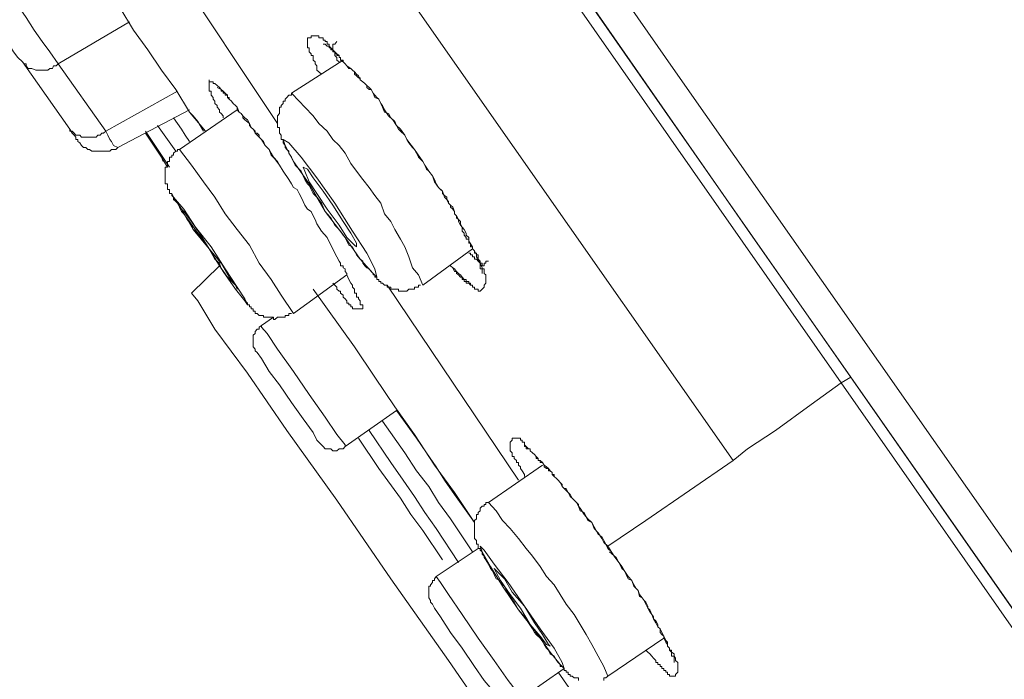
# Model space of a CAD drawing. Units: millimetres. Extents: x -13 to 3234, y -30 to 3012.
# Drawn here: x 2009 to 2069, y 2338 to 2378 of the extents above; entities that cross this region are included whole.
import ezdxf

# ---------------------------------------------------------------- set-up
doc = ezdxf.new("R2010")
doc.units = ezdxf.units.MM
doc.header["$MEASUREMENT"] = 0
doc.layers.add('__ 1', color=7, linetype='Continuous')
doc.layers.add('General Dimension', color=18, linetype='Continuous')

msp = doc.modelspace()

# ---------------------------------------------------------------- linework, layer by layer
at = {"layer": '__ 1', "color": 0, "lineweight": 9}
for points in [[(2059.117, 2355.839), (1997.129, 2444.459), (1981.71, 2466.589), (1966.174, 2488.739), (1950.755, 2510.928), (1942.967, 2522.022), (1939.014, 2527.54), (1937.175, 2530.358), (1935.238, 2533.058)], [(1936.216, 2532.902), (1936.94, 2531.786), (1937.801, 2530.73), (1939.758, 2527.932), (1941.949, 2524.683), (1945.609, 2519.576), (1949.424, 2514.098), (1954.551, 2506.74), (1960.303, 2498.424), (1967.034, 2488.856), (1974.235, 2478.583), (1981.71, 2467.802), (1997.363, 2445.417), (2028.162, 2401.489), (2053.364, 2365.251), (2059.724, 2356.191)], [(2052.503, 2351.065), (2025.618, 2389.455), (1998.948, 2427.807), (1988.793, 2442.071), (1978.892, 2456.434), (1969.109, 2470.483), (1959.697, 2484.004), (1953.827, 2492.32), (1948.544, 2499.775), (1944.278, 2505.997), (1940.736, 2510.928), (1938.173, 2514.704), (1936.314, 2517.268), (1934.24, 2520.222), (1933.379, 2521.416), (1932.557, 2522.746), (1932.303, 2523.157)], [(2000.768, 2443.95), (2048.962, 2374.917), (2097.253, 2306.022)], [(1999.32, 2442.717), (2047.377, 2373.841), (2095.551, 2304.887)], [(2012.998, 2381.276), (2014.856, 2378.87), (2015.698, 2377.48), (2016.559, 2376.267), (2017.4, 2375.015), (2018.281, 2373.841), (2019.122, 2372.452), (2020.1, 2371.278)], [(2024.523, 2371.747), (2018.046, 2381.511)], [(2007.773, 2380.572), (2008.125, 2379.809), (2008.595, 2378.987), (2009.104, 2378.244), (2009.593, 2377.48), (2010.082, 2376.776), (2010.552, 2376.15), (2011.06, 2375.406)], [(2008.869, 2375.524), (2008.595, 2375.798), (2008.321, 2376.15), (2008.125, 2376.502), (2007.851, 2376.854), (2007.617, 2377.246), (2007.382, 2377.598), (2007.147, 2377.989), (2006.873, 2378.244)], [(2015.443, 2377.989), (2011.06, 2375.406)], [(2027.223, 2374.78), (2027.066, 2374.917), (2026.949, 2375.015), (2026.949, 2375.132), (2026.949, 2375.289), (2026.831, 2375.406), (2026.831, 2375.524), (2026.714, 2375.641), (2026.714, 2375.798), (2026.714, 2375.915), (2026.597, 2375.915), (2026.597, 2376.032), (2026.479, 2376.15), (2026.479, 2376.267), (2026.479, 2376.385), (2026.362, 2376.385), (2026.362, 2376.502), (2026.362, 2376.619), (2026.362, 2376.776), (2026.362, 2376.854), (2026.362, 2377.011), (2026.479, 2377.011), (2026.597, 2377.011), (2026.597, 2377.128), (2026.714, 2377.128), (2026.831, 2377.128), (2026.949, 2377.128), (2027.066, 2377.128), (2027.066, 2377.011), (2027.223, 2377.011), (2027.321, 2377.011), (2027.321, 2376.854), (2027.458, 2376.854), (2027.458, 2376.776), (2027.575, 2376.776), (2027.575, 2376.619), (2027.692, 2376.619), (2027.692, 2376.502), (2027.81, 2376.385), (2027.927, 2376.267), (2027.927, 2376.15), (2028.045, 2376.15), (2028.162, 2376.032), (2028.319, 2375.915), (2028.319, 2375.798), (2028.397, 2375.798), (2028.397, 2375.641), (2028.553, 2375.524), (2028.671, 2375.406), (2028.788, 2375.289), (2029.023, 2375.132), (2029.14, 2375.015), (2029.258, 2374.917), (2029.375, 2374.78), (2029.493, 2374.663), (2029.61, 2374.428), (2029.766, 2374.311), (2029.884, 2374.193), (2030.001, 2374.076), (2030.158, 2373.958), (2030.275, 2373.841), (2030.393, 2373.606), (2030.51, 2373.489), (2030.627, 2373.352), (2030.745, 2373.234), (2030.862, 2372.98), (2030.98, 2372.863), (2031.097, 2372.589), (2031.332, 2372.217), (2031.606, 2371.982), (2031.841, 2371.63), (2032.075, 2371.395), (2032.349, 2371.043), (2032.467, 2370.769), (2032.936, 2370.162)], [(2028.162, 2376.776), (2028.045, 2376.619), (2027.927, 2376.619), (2027.927, 2376.502), (2027.927, 2376.385), (2027.927, 2376.267), (2028.045, 2376.15), (2028.045, 2376.032), (2028.045, 2375.915), (2028.162, 2375.798), (2028.162, 2375.641), (2028.319, 2375.524)], [(2027.321, 2376.619), (2027.458, 2376.619), (2027.575, 2376.502), (2027.692, 2376.502), (2027.692, 2376.385), (2027.81, 2376.385), (2027.81, 2376.267), (2027.927, 2376.267), (2027.927, 2376.15), (2028.045, 2376.15), (2028.045, 2376.032), (2028.162, 2376.032), (2028.162, 2375.915), (2028.319, 2375.915), (2028.319, 2375.798), (2028.397, 2375.798), (2028.397, 2375.641), (2028.553, 2375.641), (2028.553, 2375.524), (2028.671, 2375.406), (2028.788, 2375.289), (2028.906, 2375.132), (2029.023, 2375.132), (2029.14, 2375.015), (2029.258, 2374.917), (2029.258, 2374.78), (2029.375, 2374.663), (2029.493, 2374.545), (2029.61, 2374.545), (2029.61, 2374.428), (2029.766, 2374.311), (2029.884, 2374.193), (2030.001, 2374.076), (2030.001, 2373.958), (2030.158, 2373.841), (2030.275, 2373.841), (2030.393, 2373.606), (2030.51, 2373.352), (2030.745, 2373.234), (2030.862, 2372.98), (2030.98, 2372.745), (2031.097, 2372.452), (2031.332, 2372.354), (2031.488, 2372.099), (2031.723, 2371.865), (2031.841, 2371.63), (2031.958, 2371.395), (2032.075, 2371.278), (2032.349, 2371.043), (2032.467, 2370.769), (2032.584, 2370.554), (2032.819, 2370.28), (2032.936, 2370.162), (2033.054, 2369.928), (2033.171, 2369.693), (2033.445, 2369.419), (2033.563, 2369.184), (2033.68, 2368.949), (2033.817, 2368.832), (2034.032, 2368.538), (2034.169, 2368.303), (2034.267, 2368.049), (2034.404, 2367.814), (2034.541, 2367.697), (2034.658, 2367.599), (2034.658, 2367.462), (2034.776, 2367.325), (2034.913, 2367.227), (2034.913, 2367.09), (2035.03, 2366.973), (2035.03, 2366.856), (2035.147, 2366.738), (2035.147, 2366.621), (2035.284, 2366.503), (2035.382, 2366.347), (2035.382, 2366.21), (2035.519, 2366.092), (2035.519, 2365.955), (2035.637, 2365.858), (2035.637, 2365.74), (2035.754, 2365.505), (2035.871, 2365.388), (2035.871, 2365.134), (2035.989, 2365.016), (2035.989, 2364.899), (2036.106, 2364.762), (2036.106, 2364.644), (2036.263, 2364.644), (2036.263, 2364.527), (2036.263, 2364.41), (2036.38, 2364.41), (2036.38, 2364.292), (2036.38, 2364.175), (2036.498, 2364.175), (2036.498, 2364.057), (2036.615, 2363.94), (2036.615, 2363.803), (2036.732, 2363.803), (2036.732, 2363.686), (2036.85, 2363.686), (2036.85, 2363.568), (2036.85, 2363.431), (2036.967, 2363.294), (2036.967, 2363.177), (2036.967, 2363.02), (2036.967, 2362.903), (2036.967, 2362.825), (2037.085, 2362.825), (2037.085, 2362.668), (2037.085, 2362.551)], [(2011.784, 2371.395), (2008.869, 2375.524)], [(2008.869, 2375.524), (2008.986, 2375.406), (2009.104, 2375.406), (2009.104, 2375.289), (2009.221, 2375.132), (2009.338, 2375.132), (2009.456, 2375.132), (2009.691, 2375.015), (2009.847, 2375.015), (2009.965, 2375.015), (2010.082, 2375.015), (2010.199, 2375.015), (2010.317, 2375.015), (2010.434, 2375.015), (2010.552, 2375.132), (2010.708, 2375.132), (2010.786, 2375.289), (2010.943, 2375.289), (2011.06, 2375.406)], [(2028.553, 2375.641), (2025.383, 2373.606)], [(2011.06, 2375.406), (2013.995, 2371.278)], [(2013.995, 2371.278), (2018.398, 2373.724)], [(2020.824, 2373.958), (2021.079, 2373.841), (2021.079, 2373.724), (2021.196, 2373.724), (2021.196, 2373.606), (2021.314, 2373.606), (2021.314, 2373.489), (2021.45, 2373.489), (2021.45, 2373.352), (2021.568, 2373.234), (2021.705, 2373.117), (2021.803, 2372.98), (2021.94, 2372.863), (2022.057, 2372.745), (2022.174, 2372.452), (2022.292, 2372.354), (2022.409, 2372.217), (2022.527, 2372.099), (2022.683, 2371.982), (2022.801, 2371.747), (2022.801, 2371.63), (2022.918, 2371.512), (2023.035, 2371.395), (2023.153, 2371.16), (2023.27, 2371.043), (2023.544, 2370.769), (2023.779, 2370.397), (2024.014, 2370.162), (2024.131, 2369.81), (2024.366, 2369.575), (2024.64, 2369.184)], [(2025.383, 2373.606), (2025.383, 2373.489), (2025.227, 2373.489), (2025.11, 2373.352), (2024.992, 2373.234), (2024.992, 2373.117), (2024.875, 2373.117), (2024.875, 2372.98), (2024.757, 2372.863), (2024.757, 2372.745), (2024.64, 2372.745), (2024.64, 2372.589), (2024.64, 2372.452), (2024.64, 2372.354), (2024.523, 2372.217), (2024.523, 2372.099), (2024.523, 2371.982), (2024.523, 2371.865), (2024.523, 2371.747), (2024.523, 2371.63), (2024.523, 2371.512), (2024.64, 2371.512), (2024.64, 2371.395), (2024.64, 2371.278), (2024.64, 2371.16), (2024.757, 2371.043), (2024.757, 2370.906), (2024.757, 2370.769), (2024.875, 2370.769), (2024.875, 2370.652), (2024.875, 2370.554), (2024.992, 2370.397), (2024.992, 2370.28), (2025.11, 2370.162), (2025.227, 2370.045), (2025.227, 2369.928), (2025.383, 2369.693), (2025.501, 2369.419), (2025.618, 2369.184), (2025.853, 2368.949), (2025.99, 2368.832), (2026.107, 2368.538), (2026.205, 2368.303), (2026.362, 2368.049), (2026.479, 2367.951), (2026.597, 2367.697), (2026.714, 2367.462), (2026.949, 2367.227), (2027.066, 2367.09), (2027.223, 2366.856), (2027.321, 2366.621), (2027.458, 2366.347), (2027.575, 2366.21), (2027.81, 2365.955), (2027.927, 2365.74), (2028.045, 2365.505), (2028.162, 2365.388), (2028.397, 2365.134), (2028.553, 2364.899), (2028.671, 2364.762), (2028.788, 2364.527), (2028.906, 2364.292), (2029.14, 2364.175), (2029.258, 2363.94), (2029.375, 2363.686), (2029.61, 2363.431), (2029.766, 2363.294), (2029.766, 2363.177), (2029.884, 2363.02), (2030.001, 2362.903), (2030.158, 2362.825), (2030.275, 2362.668), (2030.393, 2362.551), (2030.393, 2362.473), (2030.51, 2362.473), (2030.51, 2362.316), (2030.627, 2362.316), (2030.627, 2362.179), (2030.745, 2362.179), (2030.745, 2362.062), (2030.862, 2362.062), (2030.862, 2361.944), (2030.98, 2361.944), (2031.097, 2361.827), (2031.254, 2361.827), (2031.254, 2361.709), (2031.332, 2361.709), (2031.488, 2361.709), (2031.488, 2361.592), (2031.606, 2361.592), (2031.723, 2361.592), (2031.841, 2361.592), (2031.958, 2361.592), (2031.958, 2361.455), (2032.075, 2361.455), (2032.232, 2361.455), (2032.349, 2361.455), (2032.467, 2361.455), (2032.584, 2361.592), (2032.702, 2361.592), (2032.819, 2361.592), (2032.936, 2361.592), (2032.936, 2361.709), (2033.054, 2361.709), (2033.171, 2361.709), (2033.171, 2361.827), (2033.308, 2361.827)], [(2033.445, 2361.827), (2033.171, 2362.473), (2032.819, 2362.903), (2032.584, 2363.568), (2032.349, 2364.175), (2032.075, 2364.644), (2031.723, 2365.251), (2031.488, 2365.74), (2031.097, 2366.21), (2030.862, 2366.856), (2030.51, 2367.325), (2030.158, 2367.814), (2029.766, 2368.303), (2029.375, 2368.832), (2029.023, 2369.301), (2028.671, 2369.928), (2028.319, 2370.397), (2027.927, 2370.769), (2027.575, 2371.278), (2027.066, 2371.747), (2026.714, 2372.217), (2026.205, 2372.745), (2025.853, 2373.117), (2025.383, 2373.606)], [(2014.719, 2370.28), (2019.122, 2372.589)], [(2022.057, 2372.589), (2018.515, 2370.162)], [(2019.122, 2370.652), (2018.868, 2371.043), (2018.633, 2371.395), (2018.144, 2372.099)], [(2019.122, 2372.452), (2019.357, 2372.217), (2019.631, 2371.865), (2019.983, 2371.278)], [(2012.156, 2370.769), (2012.156, 2370.906), (2012.039, 2371.043), (2011.921, 2371.16), (2011.784, 2371.395)], [(2011.784, 2371.395), (2011.784, 2371.278), (2011.921, 2371.278), (2012.039, 2371.16), (2012.156, 2371.043), (2012.274, 2371.043), (2012.391, 2371.043), (2012.508, 2370.906), (2012.626, 2370.906), (2012.763, 2370.906), (2012.88, 2370.906), (2013.134, 2370.906), (2013.291, 2370.906), (2013.389, 2370.906), (2013.506, 2371.043), (2013.643, 2371.043), (2013.741, 2371.16), (2013.858, 2371.16), (2013.995, 2371.278)], [(2013.995, 2371.278), (2014.113, 2371.043), (2014.23, 2370.769), (2014.348, 2370.652), (2014.465, 2370.397), (2014.719, 2370.28)], [(2016.422, 2371.278), (2017.909, 2369.067)], [(2018.281, 2370.045), (2017.165, 2371.63)], [(2012.156, 2370.769), (2012.274, 2370.769), (2012.274, 2370.652), (2012.391, 2370.554), (2012.508, 2370.397), (2012.626, 2370.28), (2012.763, 2370.28), (2012.88, 2370.162), (2012.998, 2370.162), (2013.134, 2370.045), (2013.291, 2370.045), (2013.389, 2370.045), (2013.643, 2370.045), (2013.741, 2370.045), (2013.858, 2370.045), (2013.995, 2370.045), (2014.113, 2370.045), (2014.23, 2370.045), (2014.348, 2370.162), (2014.602, 2370.162), (2014.719, 2370.28)], [(2017.4, 2369.693), (2016.422, 2371.16)], [(2018.515, 2370.162), (2018.398, 2370.162), (2018.398, 2370.045), (2018.281, 2370.045), (2018.144, 2369.928), (2018.144, 2369.81), (2018.046, 2369.81), (2018.046, 2369.693), (2017.909, 2369.693), (2017.909, 2369.575), (2017.909, 2369.419), (2017.772, 2369.419), (2017.772, 2369.301), (2017.772, 2369.184), (2017.772, 2369.067), (2017.635, 2369.067), (2017.635, 2368.949), (2017.635, 2368.832), (2017.635, 2368.695), (2017.635, 2368.538), (2017.635, 2368.421), (2017.635, 2368.303), (2017.635, 2368.167), (2017.635, 2368.049), (2017.772, 2368.049), (2017.772, 2367.951), (2017.772, 2367.814), (2017.772, 2367.697), (2017.909, 2367.697), (2017.909, 2367.599), (2017.909, 2367.462), (2018.046, 2367.462), (2018.046, 2367.325), (2018.144, 2367.227), (2018.144, 2367.09), (2018.281, 2366.973), (2018.398, 2366.856), (2018.515, 2366.621), (2018.633, 2366.347), (2018.77, 2366.21)], [(2025.501, 2360.085), (2024.757, 2361.22), (2024.131, 2362.179), (2023.407, 2363.177), (2022.801, 2364.292), (2022.057, 2365.251), (2021.314, 2366.21), (2020.687, 2367.227), (2019.983, 2368.167), (2019.239, 2369.184), (2018.515, 2370.162)], [(2032.936, 2370.162), (2033.445, 2369.419), (2033.563, 2369.184), (2033.817, 2368.832), (2034.032, 2368.538), (2034.169, 2368.167), (2034.404, 2367.814), (2034.658, 2367.599), (2034.776, 2367.227), (2034.913, 2367.09), (2035.03, 2366.856), (2035.147, 2366.738), (2035.284, 2366.621), (2035.382, 2366.347), (2035.382, 2366.21), (2035.519, 2366.092), (2035.637, 2365.858), (2035.754, 2365.74), (2035.754, 2365.603), (2035.871, 2365.388), (2035.989, 2365.251), (2036.106, 2365.016), (2036.106, 2364.899), (2036.263, 2364.762), (2036.263, 2364.527), (2036.498, 2364.175), (2036.498, 2364.057), (2036.615, 2363.94), (2036.732, 2363.686), (2036.732, 2363.568), (2036.85, 2363.431), (2036.85, 2363.294), (2036.967, 2363.294), (2036.967, 2363.177), (2037.085, 2362.903), (2037.085, 2362.825), (2037.202, 2362.825), (2037.202, 2362.668), (2037.202, 2362.551), (2037.319, 2362.473), (2037.319, 2362.316), (2037.319, 2362.179), (2037.319, 2362.062), (2037.319, 2361.944), (2037.202, 2361.827), (2037.202, 2361.709), (2037.085, 2361.592), (2036.967, 2361.455), (2036.85, 2361.455), (2036.85, 2361.592), (2036.732, 2361.592), (2036.615, 2361.592), (2036.615, 2361.709), (2036.498, 2361.709), (2036.498, 2361.827), (2036.38, 2361.827), (2036.38, 2361.944), (2036.263, 2361.944), (2036.263, 2362.062), (2036.106, 2362.062), (2036.106, 2362.179), (2035.989, 2362.179), (2035.871, 2362.316), (2035.754, 2362.473), (2035.637, 2362.551), (2035.519, 2362.668), (2035.382, 2362.825), (2035.284, 2362.903), (2035.147, 2363.02)], [(2017.518, 2369.419), (2017.4, 2369.693)], [(2017.4, 2369.693), (2017.772, 2369.067)], [(2024.64, 2369.184), (2024.875, 2368.832), (2025.227, 2368.303), (2025.383, 2368.049), (2025.501, 2367.814), (2025.736, 2367.697), (2025.853, 2367.462), (2025.99, 2367.227), (2026.107, 2366.973), (2026.205, 2366.738), (2026.362, 2366.503), (2026.597, 2366.347), (2026.714, 2366.092), (2026.831, 2365.858), (2026.949, 2365.603), (2027.223, 2365.134), (2027.575, 2364.762), (2027.81, 2364.292), (2027.927, 2364.057), (2028.045, 2363.803), (2028.162, 2363.568), (2028.319, 2363.294), (2028.397, 2363.177), (2028.397, 2363.02), (2028.553, 2363.02), (2028.553, 2362.903), (2028.671, 2362.825), (2028.671, 2362.668), (2028.788, 2362.551), (2028.788, 2362.473), (2028.906, 2362.179), (2029.023, 2361.944)], [(2018.868, 2366.092), (2018.985, 2365.858), (2019.239, 2365.505), (2019.357, 2365.251), (2019.631, 2365.016)], [(2020.335, 2364.057), (2020.687, 2363.431), (2020.961, 2363.177), (2021.079, 2362.825)], [(2033.445, 2361.827), (2036.498, 2364.057)], [(2036.263, 2363.803), (2036.38, 2363.803), (2036.38, 2363.686), (2036.498, 2363.686), (2036.498, 2363.568), (2036.615, 2363.568), (2036.615, 2363.431), (2036.732, 2363.431), (2036.85, 2363.294), (2036.967, 2363.177), (2037.085, 2363.177), (2037.085, 2363.02), (2037.202, 2363.02), (2037.202, 2363.177), (2037.319, 2363.177), (2037.319, 2363.294), (2037.476, 2363.294)], [(2020.961, 2363.02), (2019.239, 2361.338)], [(2035.284, 2362.903), (2035.382, 2362.668), (2035.519, 2362.668), (2035.519, 2362.551), (2035.637, 2362.473), (2035.754, 2362.316), (2035.871, 2362.316), (2035.871, 2362.179), (2035.989, 2362.179), (2035.989, 2362.062), (2036.106, 2362.062), (2036.106, 2361.944), (2036.263, 2361.944), (2036.38, 2361.827), (2036.498, 2361.827)], [(2025.501, 2360.085), (2028.788, 2362.473)], [(2026.714, 2361.592), (2029.258, 2358.05), (2030.51, 2356.191), (2031.723, 2354.372), (2032.936, 2352.669), (2034.169, 2350.791), (2035.382, 2349.108), (2036.615, 2347.269)], [(2029.023, 2361.944), (2029.14, 2361.827), (2029.14, 2361.709), (2029.258, 2361.592), (2029.258, 2361.455), (2029.258, 2361.338), (2029.375, 2361.338), (2029.375, 2361.22), (2029.375, 2361.103), (2029.493, 2361.103), (2029.493, 2360.985), (2029.61, 2360.868), (2029.61, 2360.731), (2029.61, 2360.614), (2029.766, 2360.614), (2029.766, 2360.496), (2029.766, 2360.379), (2029.61, 2360.379), (2029.493, 2360.379), (2029.375, 2360.379), (2029.258, 2360.379), (2029.14, 2360.379), (2029.14, 2360.496), (2029.023, 2360.496), (2029.023, 2360.614), (2028.906, 2360.614), (2028.906, 2360.731), (2028.788, 2360.731), (2028.788, 2360.868), (2028.671, 2360.985), (2028.553, 2361.103), (2028.553, 2361.22), (2028.397, 2361.338), (2028.397, 2361.455), (2028.319, 2361.455), (2028.162, 2361.592), (2028.162, 2361.709), (2027.927, 2361.944)], [(2039.315, 2349.871), (2031.254, 2361.827)], [(2019.239, 2361.338), (2019.631, 2360.868), (2020.687, 2359.127), (2022.683, 2356.426), (2025.11, 2352.924), (2028.162, 2348.639), (2031.488, 2343.806), (2035.03, 2338.796), (2038.454, 2333.807), (2041.761, 2329.052), (2044.794, 2324.767), (2047.259, 2321.264), (2049.216, 2318.486), (2050.312, 2316.803), (2050.664, 2316.275)], [(2022.527, 2360.868), (2022.683, 2360.731), (2022.683, 2360.614), (2022.801, 2360.614), (2022.801, 2360.496), (2022.918, 2360.496), (2022.918, 2360.379), (2023.035, 2360.379), (2023.035, 2360.242), (2023.153, 2360.242), (2023.153, 2360.085), (2023.27, 2360.085), (2023.407, 2359.968), (2023.544, 2359.968), (2023.662, 2359.968), (2023.662, 2359.87), (2023.779, 2359.87), (2023.896, 2359.87), (2024.014, 2359.87), (2024.131, 2359.87), (2024.288, 2359.87), (2024.288, 2359.733), (2024.366, 2359.733), (2024.523, 2359.87), (2024.64, 2359.87), (2024.757, 2359.87), (2024.875, 2359.87), (2024.992, 2359.87), (2024.992, 2359.968), (2025.11, 2359.968), (2025.227, 2359.968), (2025.227, 2360.085), (2025.383, 2360.085)], [(2024.288, 2359.87), (2023.544, 2359.361)], [(2023.544, 2359.361), (2023.407, 2359.244), (2023.407, 2359.127), (2023.27, 2359.127), (2023.153, 2358.99), (2023.153, 2358.872), (2023.035, 2358.755), (2023.035, 2358.618), (2023.035, 2358.52), (2023.035, 2358.403), (2023.035, 2358.266), (2023.035, 2358.148), (2023.035, 2358.05), (2023.153, 2357.913), (2023.153, 2357.796), (2023.27, 2357.698)], [(2023.544, 2359.361), (2023.544, 2359.244), (2023.896, 2358.872), (2024.523, 2357.913), (2025.501, 2356.544)], [(2023.27, 2357.698), (2023.544, 2357.326), (2024.014, 2356.544), (2024.64, 2355.722)], [(2025.501, 2356.544), (2026.479, 2355.115), (2027.458, 2353.726), (2028.162, 2352.669), (2028.671, 2352.043), (2028.671, 2351.926)], [(2059.724, 2356.191), (2059.117, 2355.839)], [(2059.724, 2356.191), (2089.055, 2314.24), (2103.613, 2293.42), (2117.936, 2272.973), (2125.528, 2262.25), (2132.591, 2251.899), (2139.459, 2242.115), (2147.639, 2230.493), (2154.644, 2220.357), (2160.983, 2211.278), (2166.971, 2202.844), (2173.702, 2193.061), (2180.081, 2184.119)], [(2024.64, 2355.722), (2025.383, 2354.626), (2026.107, 2353.628), (2026.714, 2352.787), (2026.949, 2352.317), (2027.066, 2352.2)], [(2052.503, 2351.065), (2053.364, 2351.789), (2055.086, 2352.924), (2057.278, 2354.509), (2059.117, 2355.839)], [(2179.709, 2183.277), (2172.234, 2194.02), (2168.458, 2199.401), (2164.662, 2204.821), (2160.866, 2210.202), (2157.187, 2215.583), (2153.391, 2220.944), (2149.595, 2226.344), (2119.403, 2269.548), (2104.356, 2291.092), (2089.329, 2312.616), (2059.117, 2355.839)], [(2028.671, 2351.926), (2031.841, 2354.137)], [(2031.841, 2354.137), (2033.054, 2352.435), (2033.68, 2351.554), (2034.267, 2350.693), (2034.776, 2349.871), (2035.382, 2348.991), (2036.615, 2347.269)], [(2036.498, 2345.469), (2035.147, 2347.504), (2034.404, 2348.502), (2033.817, 2349.48), (2033.054, 2350.439), (2032.349, 2351.554), (2030.98, 2353.491)], [(2035.637, 2344.823), (2034.267, 2346.897), (2033.563, 2347.875), (2032.936, 2348.873), (2032.232, 2349.871), (2031.488, 2350.947), (2030.158, 2352.924)], [(2027.066, 2352.2), (2027.223, 2352.043), (2027.321, 2351.926), (2027.458, 2351.789), (2027.575, 2351.789), (2027.692, 2351.789), (2027.81, 2351.789), (2027.927, 2351.671), (2028.045, 2351.671), (2028.162, 2351.671), (2028.319, 2351.789), (2028.397, 2351.789), (2028.553, 2351.789), (2028.671, 2351.926)], [(2029.493, 2352.435), (2030.745, 2350.576), (2032.075, 2348.756), (2032.702, 2347.758), (2033.445, 2346.78), (2034.658, 2344.98)], [(2039.687, 2350.087), (2039.687, 2350.224), (2039.55, 2350.439), (2039.433, 2350.576), (2039.433, 2350.693), (2039.315, 2350.791), (2039.315, 2350.947), (2039.198, 2350.947), (2039.198, 2351.065), (2039.061, 2351.202), (2039.061, 2351.319), (2038.924, 2351.319), (2038.924, 2351.437), (2038.924, 2351.554), (2038.806, 2351.671), (2038.806, 2351.789), (2038.806, 2351.926), (2038.806, 2352.043), (2038.806, 2352.2), (2038.924, 2352.317), (2038.924, 2352.435), (2039.061, 2352.435), (2039.198, 2352.435), (2039.315, 2352.435), (2039.433, 2352.435), (2039.433, 2352.317), (2039.55, 2352.317), (2039.55, 2352.2), (2039.687, 2352.2), (2039.687, 2352.043), (2039.785, 2351.926), (2039.922, 2351.789), (2040.039, 2351.789), (2040.039, 2351.671), (2040.176, 2351.554), (2040.294, 2351.437), (2040.411, 2351.319), (2040.528, 2351.202), (2040.528, 2351.065), (2040.646, 2351.065), (2040.783, 2350.947), (2040.9, 2350.791), (2041.037, 2350.693), (2041.155, 2350.576), (2041.272, 2350.439), (2041.389, 2350.341), (2041.389, 2350.224), (2041.507, 2350.224), (2041.507, 2350.087), (2041.644, 2349.969), (2041.761, 2349.871), (2041.879, 2349.734), (2041.996, 2349.48), (2042.113, 2349.363), (2042.25, 2349.226), (2042.485, 2348.991), (2042.602, 2348.756), (2042.739, 2348.639), (2042.876, 2348.502), (2042.994, 2348.384), (2042.994, 2348.267), (2043.111, 2348.149), (2043.346, 2347.758), (2043.581, 2347.504), (2043.816, 2347.269), (2043.972, 2346.897), (2044.207, 2346.643), (2044.442, 2346.291), (2044.559, 2346.036), (2044.794, 2345.821)], [(2039.687, 2352.043), (2039.687, 2351.926), (2039.785, 2351.926), (2039.785, 2351.789), (2039.922, 2351.789), (2040.039, 2351.789), (2040.039, 2351.671), (2040.176, 2351.554), (2040.294, 2351.437), (2040.411, 2351.319), (2040.411, 2351.202), (2040.528, 2351.202), (2040.528, 2351.065), (2040.646, 2351.065), (2040.646, 2350.947), (2040.783, 2350.947), (2040.9, 2350.791), (2040.9, 2350.693), (2041.037, 2350.576), (2041.155, 2350.576), (2041.155, 2350.439), (2041.272, 2350.439), (2041.389, 2350.341), (2041.389, 2350.224), (2041.507, 2350.087), (2041.644, 2349.969), (2041.761, 2349.871), (2041.879, 2349.734), (2041.996, 2349.597), (2041.996, 2349.48), (2042.113, 2349.363), (2042.25, 2349.363), (2042.368, 2349.108), (2042.485, 2348.873), (2042.602, 2348.756), (2042.876, 2348.502), (2042.994, 2348.267), (2043.111, 2347.993), (2043.346, 2347.875), (2043.463, 2347.621), (2043.581, 2347.386), (2043.816, 2347.269), (2043.972, 2347.015), (2044.09, 2346.78), (2044.207, 2346.525), (2044.442, 2346.408), (2044.559, 2346.173), (2044.677, 2345.938), (2044.794, 2345.684), (2045.029, 2345.469)], [(2040.783, 2350.791), (2037.476, 2348.502)], [(2044.794, 2345.821), (2047.142, 2347.386), (2052.503, 2351.065)], [(2037.476, 2348.502), (2037.319, 2348.502), (2037.319, 2348.384), (2037.202, 2348.384), (2037.202, 2348.267), (2037.085, 2348.267), (2036.967, 2348.149), (2036.967, 2347.993), (2036.85, 2347.875), (2036.85, 2347.758), (2036.732, 2347.758), (2036.732, 2347.621), (2036.732, 2347.504), (2036.615, 2347.386), (2036.615, 2347.269), (2036.615, 2347.132), (2036.615, 2347.015), (2036.615, 2346.897), (2036.615, 2346.78), (2036.615, 2346.643), (2036.615, 2346.525), (2036.615, 2346.408), (2036.615, 2346.291), (2036.732, 2346.173), (2036.732, 2346.036), (2036.732, 2345.938), (2036.85, 2345.938), (2036.85, 2345.821), (2036.85, 2345.684), (2036.967, 2345.684), (2036.967, 2345.567), (2037.085, 2345.469), (2037.085, 2345.332), (2037.202, 2345.214), (2037.202, 2345.117), (2037.319, 2344.98), (2037.476, 2344.706), (2037.593, 2344.451), (2037.711, 2344.334), (2037.828, 2344.079), (2037.946, 2343.806), (2038.219, 2343.708), (2038.337, 2343.453), (2038.454, 2343.355), (2038.572, 2343.101), (2038.806, 2342.729), (2039.061, 2342.377), (2039.315, 2341.908), (2039.687, 2341.477), (2039.922, 2341.125), (2040.176, 2340.753), (2040.294, 2340.518), (2040.411, 2340.401), (2040.646, 2340.166), (2040.783, 2340.029), (2040.9, 2339.794), (2041.037, 2339.559), (2041.155, 2339.442), (2041.272, 2339.207), (2041.507, 2339.07), (2041.644, 2338.796), (2041.761, 2338.679), (2041.879, 2338.562), (2041.879, 2338.444), (2041.996, 2338.444), (2042.113, 2338.307), (2042.113, 2338.19), (2042.25, 2338.19), (2042.25, 2338.092), (2042.368, 2338.092), (2042.368, 2337.955), (2042.485, 2337.955), (2042.485, 2337.838), (2042.602, 2337.838), (2042.739, 2337.74), (2042.876, 2337.74), (2042.994, 2337.74), (2042.994, 2337.583)], [(2044.794, 2337.838), (2044.559, 2338.444), (2044.207, 2339.07), (2043.816, 2339.794), (2043.463, 2340.401), (2043.111, 2341.007), (2042.739, 2341.634), (2042.25, 2342.26), (2041.879, 2342.847), (2041.507, 2343.453), (2041.037, 2343.962), (2040.646, 2344.569), (2040.176, 2345.214), (2039.785, 2345.684), (2039.315, 2346.291), (2038.806, 2346.897), (2038.337, 2347.386), (2037.946, 2347.993), (2037.476, 2348.502)], [(2036.85, 2345.684), (2034.267, 2343.962)], [(2044.794, 2345.821), (2045.185, 2345.214), (2045.655, 2344.569), (2045.811, 2344.334), (2046.046, 2343.962), (2046.281, 2343.708), (2046.399, 2343.355), (2046.653, 2343.101), (2046.751, 2342.729), (2046.907, 2342.651), (2047.025, 2342.495), (2047.142, 2342.377), (2047.259, 2342.142), (2047.259, 2342.025), (2047.377, 2341.908), (2047.494, 2341.634), (2047.612, 2341.477), (2047.612, 2341.36), (2047.749, 2341.242), (2047.866, 2341.007), (2047.866, 2340.87), (2048.003, 2340.753), (2048.003, 2340.518), (2048.12, 2340.401), (2048.238, 2340.303), (2048.238, 2340.166), (2048.355, 2339.931), (2048.473, 2339.794), (2048.473, 2339.677), (2048.59, 2339.559), (2048.59, 2339.442), (2048.707, 2339.442), (2048.707, 2339.325), (2048.864, 2339.207), (2048.864, 2339.07), (2048.962, 2338.953), (2048.962, 2338.796), (2049.099, 2338.679), (2049.099, 2338.562), (2049.099, 2338.444), (2049.099, 2338.307), (2049.099, 2338.19), (2049.099, 2338.092), (2048.962, 2337.955), (2048.962, 2337.838), (2048.864, 2337.838), (2048.707, 2337.838), (2048.59, 2337.838), (2048.59, 2337.955), (2048.473, 2337.955), (2048.473, 2338.092), (2048.355, 2338.092), (2048.355, 2338.19), (2048.238, 2338.19), (2048.238, 2338.307), (2048.12, 2338.307), (2048.12, 2338.444), (2048.003, 2338.444), (2048.003, 2338.562), (2047.866, 2338.562), (2047.866, 2338.679), (2047.749, 2338.679), (2047.749, 2338.796), (2047.612, 2338.953), (2047.494, 2339.07), (2047.377, 2339.207), (2047.259, 2339.325), (2047.142, 2339.442)], [(2044.911, 2345.469), (2045.303, 2345.117), (2045.538, 2344.706), (2045.655, 2344.451), (2045.811, 2344.334), (2045.929, 2344.079), (2046.046, 2343.806), (2046.281, 2343.708), (2046.399, 2343.453), (2046.516, 2343.238), (2046.653, 2343.101), (2046.751, 2342.847), (2046.907, 2342.651), (2047.025, 2342.495), (2047.142, 2342.26), (2047.259, 2342.025), (2047.377, 2341.79), (2047.494, 2341.634), (2047.612, 2341.36), (2047.749, 2341.125), (2047.866, 2340.87), (2048.003, 2340.753), (2048.12, 2340.518), (2048.238, 2340.303), (2048.355, 2340.029), (2048.473, 2339.931), (2048.473, 2339.677), (2048.59, 2339.559), (2048.59, 2339.442), (2048.707, 2339.325), (2048.707, 2339.207), (2048.707, 2339.07), (2048.864, 2339.07), (2048.864, 2338.953), (2048.864, 2338.796), (2048.864, 2338.679)], [(2034.267, 2343.962), (2034.169, 2343.806), (2034.169, 2343.708), (2034.032, 2343.708), (2034.032, 2343.59), (2033.915, 2343.453), (2033.915, 2343.355), (2033.817, 2343.355), (2033.817, 2343.238), (2033.817, 2343.101), (2033.817, 2343.003), (2033.817, 2342.847), (2033.817, 2342.729), (2033.817, 2342.651), (2033.915, 2342.495), (2033.915, 2342.377), (2034.032, 2342.26)], [(2034.267, 2343.962), (2034.541, 2343.59), (2035.03, 2342.847), (2035.871, 2341.634), (2036.85, 2340.166)], [(2034.032, 2342.26), (2034.169, 2342.025), (2034.541, 2341.477), (2035.147, 2340.518), (2035.871, 2339.559)], [(2036.85, 2340.166), (2037.828, 2338.796), (2038.689, 2337.583), (2039.315, 2336.761), (2039.55, 2336.507)], [(2044.794, 2337.838), (2048.238, 2340.166)], [(2035.871, 2339.559), (2036.615, 2338.444), (2037.202, 2337.583), (2037.711, 2336.996), (2037.828, 2336.761)], [(2039.55, 2336.507), (2042.113, 2338.307)], [(2047.377, 2330.03), (2044.559, 2334.061), (2041.761, 2338.092)], [(2044.559, 2337.583), (2044.559, 2337.74), (2044.677, 2337.74), (2044.794, 2337.838)]]:
    msp.add_lwpolyline(points, dxfattribs=at)
for points in [[(2026.479, 2368.049), (2027.458, 2366.347), (2028.671, 2364.762), (2029.61, 2363.431), (2030.393, 2362.551), (2030.627, 2362.316), (2030.51, 2362.825), (2030.001, 2363.803), (2029.14, 2365.134), (2028.045, 2366.856), (2026.949, 2368.421), (2025.99, 2369.693), (2025.227, 2370.554), (2024.875, 2370.769), (2024.992, 2370.397), (2025.501, 2369.419)], [(2026.949, 2367.462), (2027.575, 2366.503), (2028.319, 2365.505), (2028.788, 2364.762), (2029.258, 2364.292), (2029.375, 2364.175), (2029.375, 2364.41), (2029.023, 2365.016), (2028.553, 2365.74), (2027.927, 2366.738), (2027.321, 2367.599), (2026.714, 2368.421), (2026.362, 2368.949), (2026.107, 2369.067), (2026.205, 2368.832), (2026.479, 2368.167)], [(2038.337, 2343.355), (2039.315, 2341.908), (2040.411, 2340.518), (2041.272, 2339.325), (2041.879, 2338.562), (2042.113, 2338.307), (2041.996, 2338.679), (2041.507, 2339.559), (2040.646, 2340.753), (2039.687, 2342.142), (2038.689, 2343.59), (2037.828, 2344.706), (2037.202, 2345.567), (2036.967, 2345.821), (2037.085, 2345.469), (2037.593, 2344.569)], [(2038.806, 2342.847), (2039.433, 2342.025), (2040.039, 2341.007), (2040.646, 2340.303), (2041.037, 2339.794), (2041.272, 2339.677), (2041.155, 2339.794), (2040.783, 2340.401), (2040.294, 2341.125), (2039.687, 2342.142), (2038.924, 2343.003), (2038.454, 2343.806), (2037.946, 2344.334), (2037.828, 2344.451), (2037.946, 2344.197), (2038.219, 2343.708)]]:
    msp.add_lwpolyline(points, close=True, dxfattribs=at)
for points, knots in [([(2021.196, 2372.099), (2021.196, 2372.099), (2021.196, 2372.217), (2021.196, 2372.217), (2021.196, 2372.217), (2021.079, 2372.354), (2021.079, 2372.354), (2021.079, 2372.354), (2020.961, 2372.452), (2020.961, 2372.452), (2020.961, 2372.452), (2020.961, 2372.589), (2020.961, 2372.589), (2020.961, 2372.589), (2020.824, 2372.745), (2020.824, 2372.745), (2020.824, 2372.745), (2020.824, 2372.863), (2020.824, 2372.863), (2020.824, 2372.863), (2020.687, 2372.98), (2020.687, 2372.98), (2020.687, 2372.98), (2020.687, 2373.117), (2020.687, 2373.117), (2020.687, 2373.117), (2020.57, 2373.234), (2020.57, 2373.234), (2020.57, 2373.234), (2020.57, 2373.352), (2020.57, 2373.352), (2020.57, 2373.352), (2020.453, 2373.489), (2020.453, 2373.489), (2020.453, 2373.489), (2020.453, 2373.606), (2020.453, 2373.606), (2020.453, 2373.606), (2020.453, 2373.724), (2020.453, 2373.724), (2020.453, 2373.724), (2020.335, 2373.724), (2020.335, 2373.724), (2020.335, 2373.724), (2020.335, 2373.841), (2020.335, 2373.841), (2020.335, 2373.841), (2020.335, 2373.958), (2020.335, 2373.958), (2020.335, 2373.958), (2020.335, 2374.076), (2020.335, 2374.076), (2020.335, 2374.076), (2020.335, 2374.193), (2020.335, 2374.193), (2020.335, 2374.193), (2020.335, 2374.311), (2020.335, 2374.311), (2020.335, 2374.311), (2020.335, 2374.428), (2020.335, 2374.428), (2020.335, 2374.428), (2020.335, 2374.311), (2020.335, 2374.311), (2020.335, 2374.311), (2020.453, 2374.311), (2020.453, 2374.311), (2020.453, 2374.311), (2020.57, 2374.311), (2020.57, 2374.311), (2020.57, 2374.311), (2020.57, 2374.193), (2020.57, 2374.193), (2020.57, 2374.193), (2020.687, 2374.193), (2020.687, 2374.193), (2020.687, 2374.193), (2020.824, 2374.076), (2020.824, 2374.076), (2020.824, 2374.076), (2020.961, 2373.958), (2020.961, 2373.958), (2020.961, 2373.958), (2021.079, 2373.841), (2021.079, 2373.841), (2021.079, 2373.841), (2021.196, 2373.724), (2021.196, 2373.724), (2021.196, 2373.724), (2021.314, 2373.606), (2021.314, 2373.606), (2021.314, 2373.606), (2021.45, 2373.489), (2021.45, 2373.489), (2021.45, 2373.489), (2021.45, 2373.352), (2021.45, 2373.352), (2021.45, 2373.352), (2021.568, 2373.352), (2021.568, 2373.352), (2021.568, 2373.352), (2021.568, 2373.234), (2021.568, 2373.234), (2021.568, 2373.234), (2021.705, 2373.117), (2021.705, 2373.117), (2021.705, 2373.117), (2021.803, 2372.98), (2021.803, 2372.98), (2021.803, 2372.98), (2021.94, 2372.863), (2021.94, 2372.863), (2021.94, 2372.863), (2022.057, 2372.745), (2022.057, 2372.745), (2022.057, 2372.745), (2022.057, 2372.589), (2022.057, 2372.589), (2022.057, 2372.589), (2022.174, 2372.452), (2022.174, 2372.452), (2022.174, 2372.452), (2022.292, 2372.354), (2022.292, 2372.354), (2022.292, 2372.354), (2022.409, 2372.217), (2022.409, 2372.217), (2022.409, 2372.217), (2022.409, 2372.099), (2022.409, 2372.099), (2022.409, 2372.099), (2022.527, 2371.982), (2022.527, 2371.982), (2022.527, 2371.982), (2022.801, 2371.747), (2022.801, 2371.747), (2022.801, 2371.747), (2022.918, 2371.512), (2022.918, 2371.512), (2022.918, 2371.512), (2023.035, 2371.395), (2023.035, 2371.395), (2023.035, 2371.395), (2023.153, 2371.278), (2023.153, 2371.278), (2023.153, 2371.278), (2023.153, 2371.16), (2023.153, 2371.16), (2023.153, 2371.16), (2023.27, 2371.16), (2023.27, 2371.16), (2023.27, 2371.16), (2023.407, 2371.043), (2023.407, 2371.043), (2023.407, 2371.043), (2023.407, 2370.906), (2023.407, 2370.906), (2023.407, 2370.906), (2023.544, 2370.769), (2023.544, 2370.769), (2023.544, 2370.769), (2023.662, 2370.652), (2023.662, 2370.652), (2023.662, 2370.652), (2023.779, 2370.397), (2023.779, 2370.397), (2023.779, 2370.397), (2024.014, 2370.162), (2024.014, 2370.162), (2024.014, 2370.162), (2024.131, 2369.928), (2024.131, 2369.928), (2024.131, 2369.928), (2024.288, 2369.693), (2024.288, 2369.693), (2024.288, 2369.693), (2024.523, 2369.419), (2024.523, 2369.419), (2024.523, 2369.419), (2024.64, 2369.184), (2024.64, 2369.184)], [0, 0, 0, 0, 1, 1, 1, 2, 2, 2, 3, 3, 3, 4, 4, 4, 5, 5, 5, 6, 6, 6, 7, 7, 7, 8, 8, 8, 9, 9, 9, 10, 10, 10, 11, 11, 11, 12, 12, 12, 13, 13, 13, 14, 14, 14, 15, 15, 15, 16, 16, 16, 17, 17, 17, 18, 18, 18, 19, 19, 19, 20, 20, 20, 21, 21, 21, 22, 22, 22, 23, 23, 23, 24, 24, 24, 25, 25, 25, 26, 26, 26, 27, 27, 27, 28, 28, 28, 29, 29, 29, 30, 30, 30, 31, 31, 31, 32, 32, 32, 33, 33, 33, 34, 34, 34, 35, 35, 35, 36, 36, 36, 37, 37, 37, 38, 38, 38, 39, 39, 39, 40, 40, 40, 41, 41, 41, 42, 42, 42, 43, 43, 43, 44, 44, 44, 45, 45, 45, 46, 46, 46, 47, 47, 47, 48, 48, 48, 49, 49, 49, 50, 50, 50, 51, 51, 51, 52, 52, 52, 53, 53, 53, 54, 54, 54, 55, 55, 55, 56, 56, 56, 57, 57, 57, 58, 58, 58, 59, 59, 59, 60, 60, 60, 60]), ([(2019.357, 2365.251), (2019.357, 2365.251), (2020.335, 2364.057), (2020.335, 2364.057), (2020.335, 2364.057), (2021.196, 2362.668), (2021.196, 2362.668), (2021.196, 2362.668), (2021.94, 2361.592), (2021.94, 2361.592), (2021.94, 2361.592), (2022.527, 2360.868), (2022.527, 2360.868), (2022.527, 2360.868), (2022.683, 2360.614), (2022.683, 2360.614), (2022.683, 2360.614), (2022.527, 2360.985), (2022.527, 2360.985), (2022.527, 2360.985), (2022.057, 2361.709), (2022.057, 2361.709), (2022.057, 2361.709), (2021.314, 2362.825), (2021.314, 2362.825), (2021.314, 2362.825), (2020.453, 2364.175), (2020.453, 2364.175), (2020.453, 2364.175), (2019.494, 2365.388), (2019.494, 2365.388), (2019.494, 2365.388), (2018.77, 2366.503), (2018.77, 2366.503), (2018.77, 2366.503), (2018.144, 2367.227), (2018.144, 2367.227), (2018.144, 2367.227), (2018.046, 2367.462), (2018.046, 2367.462), (2018.046, 2367.462), (2018.144, 2367.227), (2018.144, 2367.227), (2018.144, 2367.227), (2018.633, 2366.503), (2018.633, 2366.503), (2018.633, 2366.503), (2019.357, 2365.251), (2019.357, 2365.251)], [0, 0, 0, 0, 1.0625, 1.0625, 1.0625, 2.125, 2.125, 2.125, 3.1875, 3.1875, 3.1875, 4.25, 4.25, 4.25, 5.3125, 5.3125, 5.3125, 6.375, 6.375, 6.375, 7.4375, 7.4375, 7.4375, 8.5, 8.5, 8.5, 9.5625, 9.5625, 9.5625, 10.625, 10.625, 10.625, 11.6875, 11.6875, 11.6875, 12.75, 12.75, 12.75, 13.8125, 13.8125, 13.8125, 14.875, 14.875, 14.875, 15.9375, 15.9375, 15.9375, 17, 17, 17, 17]), ([(2019.631, 2365.016), (2019.631, 2365.016), (2020.335, 2364.057), (2020.335, 2364.057), (2020.335, 2364.057), (2020.961, 2363.02), (2020.961, 2363.02), (2020.961, 2363.02), (2021.45, 2362.316), (2021.45, 2362.316), (2021.45, 2362.316), (2021.94, 2361.827), (2021.94, 2361.827), (2021.94, 2361.827), (2022.057, 2361.592), (2022.057, 2361.592), (2022.057, 2361.592), (2021.94, 2361.827), (2021.94, 2361.827), (2021.94, 2361.827), (2021.568, 2362.316), (2021.568, 2362.316), (2021.568, 2362.316), (2021.079, 2363.177), (2021.079, 2363.177), (2021.079, 2363.177), (2020.335, 2364.057), (2020.335, 2364.057), (2020.335, 2364.057), (2019.748, 2365.016), (2019.748, 2365.016), (2019.748, 2365.016), (2019.239, 2365.74), (2019.239, 2365.74), (2019.239, 2365.74), (2018.77, 2366.347), (2018.77, 2366.347), (2018.77, 2366.347), (2018.633, 2366.503), (2018.633, 2366.503), (2018.633, 2366.503), (2018.77, 2366.21), (2018.77, 2366.21), (2018.77, 2366.21), (2019.122, 2365.74), (2019.122, 2365.74), (2019.122, 2365.74), (2019.631, 2365.016), (2019.631, 2365.016)], [0, 0, 0, 0, 1.0625, 1.0625, 1.0625, 2.125, 2.125, 2.125, 3.1875, 3.1875, 3.1875, 4.25, 4.25, 4.25, 5.3125, 5.3125, 5.3125, 6.375, 6.375, 6.375, 7.4375, 7.4375, 7.4375, 8.5, 8.5, 8.5, 9.5625, 9.5625, 9.5625, 10.625, 10.625, 10.625, 11.6875, 11.6875, 11.6875, 12.75, 12.75, 12.75, 13.8125, 13.8125, 13.8125, 14.875, 14.875, 14.875, 15.9375, 15.9375, 15.9375, 17, 17, 17, 17])]:
    msp.add_open_spline(points, degree=3, knots=knots, dxfattribs=at)
at = {"layer": 'General Dimension', "color": 0}
msp.add_open_spline([(0, 3000), (1600, 3000), (3200, 3000), (3200, 1500), (3200, 0), (1600, 0), (0, 0), (0, 1500), (0, 3000)], degree=2, knots=[0, 0, 0, 1, 1, 2, 2, 3, 3, 4, 4, 4], dxfattribs=at)

doc.saveas('drawing.dxf')
